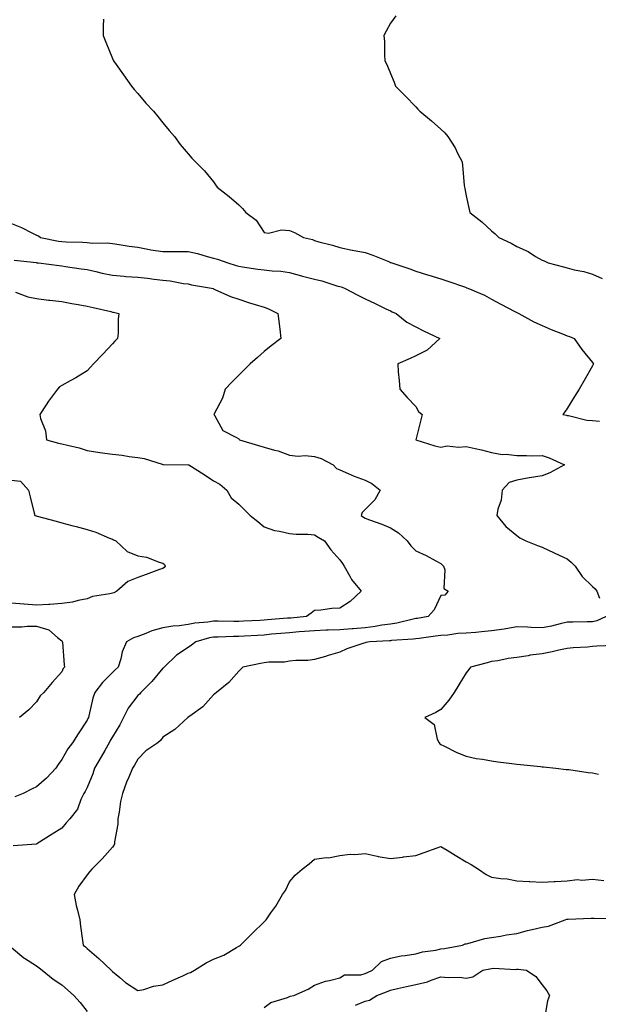
# Model space of a CAD drawing. Units: inches. Extents: x 955283 to 957923, y 7297898 to 7300538.
# Drawn here: x 956961 to 957190, y 7299178 to 7299568 of the extents above; entities that cross this region are included whole.
import ezdxf

# ---------------------------------------------------------------- set-up
doc = ezdxf.new("R2010")
doc.units = ezdxf.units.IN
doc.header["$MEASUREMENT"] = 0
doc.layers.add('Contour_95527297', color=7, linetype='Continuous', true_color=0x13c2b9)

msp = doc.modelspace()

# ---------------------------------------------------------------- linework, layer by layer
at = {"layer": 'Contour_95527297'}
for points in [[(957110.22, 7299569.75, 3249), (957108.05, 7299566.84, 3249), (957106.35, 7299563.62, 3249), (957105.48, 7299561.92, 3249), (957105.67, 7299559.54, 3249), (957105.69, 7299554.28, 3249), (957105.85, 7299551.92, 3249), (957106.6, 7299550.47, 3249), (957108.05, 7299546.92, 3249), (957109.56, 7299543.43, 3249), (957110.01, 7299541.92, 3249), (957114.03, 7299537.9, 3249), (957118.05, 7299533.69, 3249), (957118.92, 7299532.79, 3249), (957119.7, 7299531.92, 3249), (957124.33, 7299528.2, 3249), (957128.05, 7299524.85, 3249), (957129.53, 7299523.4, 3249), (957130.82, 7299521.92, 3249), (957133.62, 7299517.49, 3249), (957134.6, 7299515.37, 3249), (957136.38, 7299511.92, 3249), (957136.59, 7299510.46, 3249), (957137.27, 7299502.7, 3249), (957137.37, 7299501.92, 3249), (957137.47, 7299501.34, 3249), (957138.05, 7299498.39, 3249), (957139.16, 7299493.03, 3249), (957139.42, 7299491.92, 3249), (957144.29, 7299488.16, 3249), (957148.05, 7299484.66, 3249), (957149.55, 7299483.42, 3249), (957150.93, 7299481.92, 3249), (957155.82, 7299479.69, 3249), (957158.05, 7299478.38, 3249), (957162.5, 7299476.37, 3249), (957165.48, 7299474.49, 3249), (957168.05, 7299473, 3249), (957168.86, 7299472.73, 3249), (957170.45, 7299471.92, 3249), (957176.51, 7299470.38, 3249), (957178.05, 7299469.92, 3249), (957180.75, 7299469.22, 3249), (957184.63, 7299468.5, 3249), (957188.05, 7299467.43, 3249), (957191.83, 7299465.7, 3249)], [(956994.48, 7299568.35, 3248), (956994.32, 7299565.65, 3248), (956994.33, 7299561.92, 3248), (956995.41, 7299559.28, 3248), (956998.05, 7299552.86, 3248), (956998.34, 7299552.21, 3248), (956998.47, 7299551.92, 3248), (956999.5, 7299550.47, 3248), (957002.43, 7299546.3, 3248), (957005.65, 7299541.92, 3248), (957006.67, 7299540.54, 3248), (957008.05, 7299538.9, 3248), (957011.3, 7299535.17, 3248), (957014.34, 7299531.92, 3248), (957015.97, 7299529.84, 3248), (957018.05, 7299527.41, 3248), (957020.47, 7299524.34, 3248), (957022.64, 7299521.92, 3248), (957024.87, 7299518.74, 3248), (957028.05, 7299515.08, 3248), (957029.47, 7299513.34, 3248), (957030.91, 7299511.92, 3248), (957034.45, 7299508.32, 3248), (957038.05, 7299503.96, 3248), (957038.88, 7299502.75, 3248), (957039.5, 7299501.92, 3248), (957044.26, 7299498.13, 3248), (957048.05, 7299494.83, 3248), (957049.51, 7299493.38, 3248), (957050.79, 7299491.92, 3248), (957054.92, 7299488.79, 3248), (957058.05, 7299483.95, 3248), (957059.75, 7299483.62, 3248), (957064.98, 7299484.99, 3248), (957068.05, 7299484.72, 3248), (957070.05, 7299483.92, 3248), (957073.72, 7299481.92, 3248), (957077.26, 7299481.13, 3248), (957078.05, 7299480.77, 3248), (957079.66, 7299480.31, 3248), (957085.07, 7299478.94, 3248), (957088.05, 7299477.99, 3248), (957092.97, 7299477, 3248), (957093.1, 7299476.97, 3248), (957098.05, 7299476.05, 3248), (957101.06, 7299474.93, 3248), (957107.7, 7299472.27, 3248), (957108.05, 7299472.13, 3248), (957108.21, 7299472.08, 3248), (957108.6, 7299471.92, 3248), (957115.71, 7299469.58, 3248), (957118.05, 7299468.66, 3248), (957122.74, 7299467.23, 3248), (957123.22, 7299467.09, 3248), (957128.05, 7299465.59, 3248), (957130.77, 7299464.64, 3248), (957137.73, 7299462.24, 3248), (957138.05, 7299462.13, 3248), (957138.21, 7299462.08, 3248), (957138.62, 7299461.92, 3248), (957145.22, 7299459.09, 3248), (957148.05, 7299457.58, 3248), (957151.71, 7299455.58, 3248), (957157.28, 7299452.69, 3248), (957158.05, 7299452.28, 3248), (957158.29, 7299452.16, 3248), (957158.89, 7299451.92, 3248), (957164.77, 7299448.64, 3248), (957168.05, 7299447.1, 3248), (957171.65, 7299445.52, 3248), (957176.1, 7299443.87, 3248), (957178.05, 7299443.09, 3248), (957178.91, 7299442.78, 3248), (957180.78, 7299441.92, 3248), (957183.81, 7299437.68, 3248), (957188.05, 7299432.43, 3248), (957188.27, 7299432.14, 3248), (957188.47, 7299431.92, 3248), (957188.3, 7299431.67, 3248), (957188.05, 7299431.17, 3248), (957184.67, 7299425.3, 3248), (957182.73, 7299421.92, 3248), (957180.9, 7299419.07, 3248), (957178.05, 7299414.22, 3248), (957177.07, 7299412.9, 3248), (957176.24, 7299411.92, 3248), (957177.71, 7299411.58, 3248), (957178.05, 7299411.5, 3248), (957178.5, 7299411.47, 3248), (957185.76, 7299409.63, 3248), (957188.05, 7299409.52, 3248), (957190.76, 7299409.21, 3248)], [(956958.05, 7299487.48, 3247), (956962.01, 7299485.88, 3247), (956966.16, 7299483.81, 3247), (956968.05, 7299482.95, 3247), (956968.75, 7299482.62, 3247), (956969.61, 7299481.92, 3247), (956976.66, 7299480.53, 3247), (956978.05, 7299480.35, 3247), (956979.73, 7299480.24, 3247), (956986.23, 7299480.1, 3247), (956988.05, 7299479.98, 3247), (956990.2, 7299479.77, 3247), (956996.02, 7299479.89, 3247), (956998.05, 7299479.63, 3247), (957000.75, 7299479.22, 3247), (957004.7, 7299478.57, 3247), (957008.05, 7299478.07, 3247), (957012.7, 7299477.27, 3247), (957013.26, 7299477.13, 3247), (957018.05, 7299476.45, 3247), (957022.55, 7299476.42, 3247), (957023.54, 7299476.43, 3247), (957028.05, 7299476.4, 3247), (957031.74, 7299475.61, 3247), (957035.55, 7299474.42, 3247), (957038.05, 7299473.79, 3247), (957039.57, 7299473.44, 3247), (957043.66, 7299471.92, 3247), (957047.01, 7299470.88, 3247), (957048.05, 7299470.64, 3247), (957049.56, 7299470.41, 3247), (957055.62, 7299469.49, 3247), (957058.05, 7299469.1, 3247), (957061.21, 7299468.76, 3247), (957064.7, 7299468.57, 3247), (957068.05, 7299468.16, 3247), (957072.89, 7299466.76, 3247), (957073.28, 7299466.69, 3247), (957078.05, 7299465.48, 3247), (957080.94, 7299464.81, 3247), (957087.21, 7299462.76, 3247), (957088.05, 7299462.54, 3247), (957088.56, 7299462.43, 3247), (957089.89, 7299461.92, 3247), (957095.22, 7299459.09, 3247), (957098.05, 7299457.65, 3247), (957101.95, 7299455.82, 3247), (957106.21, 7299453.76, 3247), (957108.05, 7299452.88, 3247), (957108.72, 7299452.59, 3247), (957110.34, 7299451.92, 3247), (957114.57, 7299448.44, 3247), (957118.05, 7299446.57, 3247), (957121.18, 7299445.05, 3247), (957127.54, 7299441.92, 3247), (957122.57, 7299437.4, 3247), (957118.05, 7299435.14, 3247), (957115.91, 7299434.06, 3247), (957110.95, 7299431.92, 3247), (957111.18, 7299428.79, 3247), (957111.54, 7299425.41, 3247), (957111.78, 7299421.92, 3247), (957114.73, 7299418.6, 3247), (957118.05, 7299415.09, 3247), (957119.17, 7299413.04, 3247), (957120.59, 7299411.92, 3247), (957120.13, 7299409.84, 3247), (957118.05, 7299401.92, 3247), (957125.65, 7299399.52, 3247), (957128.05, 7299398.95, 3247), (957130.53, 7299399.44, 3247), (957135.05, 7299398.92, 3247), (957138.05, 7299399.27, 3247), (957141.56, 7299398.41, 3247), (957144.03, 7299397.9, 3247), (957148.05, 7299396.82, 3247), (957152.21, 7299396.08, 3247), (957153.82, 7299396.15, 3247), (957158.05, 7299395.63, 3247), (957161.85, 7299395.72, 3247), (957164.44, 7299395.53, 3247), (957168.05, 7299395.63, 3247), (957170.92, 7299394.79, 3247), (957176.95, 7299391.92, 3247), (957171.17, 7299388.8, 3247), (957168.05, 7299387.62, 3247), (957163.13, 7299386.84, 3247), (957162.92, 7299386.79, 3247), (957158.05, 7299385.9, 3247), (957155.03, 7299384.94, 3247), (957152.32, 7299381.92, 3247), (957151.94, 7299378.03, 3247), (957150.57, 7299374.44, 3247), (957150.16, 7299371.92, 3247), (957153.67, 7299367.54, 3247), (957158.05, 7299363.98, 3247), (957159.2, 7299363.07, 3247), (957161.59, 7299361.92, 3247), (957166.21, 7299360.08, 3247), (957168.05, 7299359.43, 3247), (957172.85, 7299357.12, 3247), (957173.12, 7299356.99, 3247), (957178.05, 7299354.72, 3247), (957179.58, 7299353.45, 3247), (957181.11, 7299351.92, 3247), (957183.92, 7299347.79, 3247), (957188.05, 7299343.77, 3247), (957189.07, 7299342.94, 3247), (957189.69, 7299341.92, 3247), (957190.73, 7299339.24, 3247)], [(956959.16, 7299473.03, 3246), (956967.96, 7299472.01, 3246), (956968.05, 7299471.99, 3246), (956968.11, 7299471.98, 3246), (956968.79, 7299471.92, 3246), (956977.01, 7299470.88, 3246), (956978.05, 7299470.75, 3246), (956979.43, 7299470.54, 3246), (956985.71, 7299469.58, 3246), (956988.05, 7299469.24, 3246), (956991.51, 7299468.46, 3246), (956993.97, 7299467.84, 3246), (956998.05, 7299466.99, 3246), (957002.74, 7299466.61, 3246), (957003.38, 7299466.59, 3246), (957008.05, 7299466.25, 3246), (957011.97, 7299465.84, 3246), (957014.51, 7299465.46, 3246), (957018.05, 7299465.05, 3246), (957020.95, 7299464.82, 3246), (957026.15, 7299463.82, 3246), (957028.05, 7299463.64, 3246), (957029.38, 7299463.25, 3246), (957037.23, 7299461.92, 3246), (957037.85, 7299461.72, 3246), (957038.05, 7299461.62, 3246), (957038.55, 7299461.42, 3246), (957044.76, 7299458.63, 3246), (957048.05, 7299457.5, 3246), (957052.25, 7299456.12, 3246), (957054.48, 7299455.49, 3246), (957058.05, 7299454.4, 3246), (957059.82, 7299453.69, 3246), (957063.56, 7299451.92, 3246), (957063.97, 7299447.84, 3246), (957064.32, 7299445.65, 3246), (957064.74, 7299441.92, 3246), (957060.91, 7299439.06, 3246), (957058.05, 7299436.88, 3246), (957055.45, 7299434.52, 3246), (957052.61, 7299431.92, 3246), (957050.28, 7299429.69, 3246), (957048.05, 7299427.48, 3246), (957045.31, 7299424.66, 3246), (957042.61, 7299421.92, 3246), (957041.57, 7299418.4, 3246), (957038.34, 7299412.21, 3246), (957038.22, 7299411.92, 3246), (957038.6, 7299411.37, 3246), (957041.76, 7299405.63, 3246), (957047.13, 7299402.84, 3246), (957048.05, 7299402.22, 3246), (957048.2, 7299402.07, 3246), (957048.28, 7299401.92, 3246), (957055.79, 7299399.66, 3246), (957058.05, 7299399.02, 3246), (957062.14, 7299397.83, 3246), (957063.67, 7299397.55, 3246), (957068.05, 7299395.79, 3246), (957071.49, 7299395.36, 3246), (957074.34, 7299395.63, 3246), (957078.05, 7299395.31, 3246), (957080.61, 7299394.48, 3246), (957085.45, 7299391.92, 3246), (957086.69, 7299390.56, 3246), (957088.05, 7299390, 3246), (957091.37, 7299388.6, 3246), (957093.68, 7299387.55, 3246), (957098.05, 7299385.9, 3246), (957100.68, 7299384.55, 3246), (957104.04, 7299381.92, 3246), (957101.87, 7299378.1, 3246), (957098.05, 7299374.32, 3246), (957096.88, 7299373.09, 3246), (957096.43, 7299371.92, 3246), (957097.37, 7299371.24, 3246), (957098.05, 7299370.84, 3246), (957099.8, 7299370.17, 3246), (957104.64, 7299368.51, 3246), (957108.05, 7299367.05, 3246), (957111.21, 7299365.08, 3246), (957114.67, 7299361.92, 3246), (957116.08, 7299359.95, 3246), (957118.05, 7299357.98, 3246), (957122.17, 7299356.04, 3246), (957125.98, 7299353.99, 3246), (957128.05, 7299352.92, 3246), (957128.55, 7299352.42, 3246), (957129.06, 7299351.92, 3246), (957129.6, 7299350.37, 3246), (957129.14, 7299343.01, 3246), (957130.89, 7299341.92, 3246), (957129.56, 7299340.41, 3246), (957128.05, 7299340.31, 3246), (957125.33, 7299334.64, 3246), (957122.94, 7299331.92, 3246), (957118.75, 7299331.22, 3246), (957118.05, 7299331.11, 3246), (957117.07, 7299330.94, 3246), (957110.64, 7299329.33, 3246), (957108.05, 7299328.96, 3246), (957104.63, 7299328.5, 3246), (957102, 7299327.97, 3246), (957098.05, 7299327.52, 3246), (957093.26, 7299327.13, 3246), (957092.86, 7299327.11, 3246), (957088.05, 7299326.73, 3246), (957083.43, 7299326.54, 3246), (957082.62, 7299326.49, 3246), (957078.05, 7299326.3, 3246), (957074, 7299325.97, 3246), (957071.98, 7299325.85, 3246), (957068.05, 7299325.54, 3246), (957064.72, 7299325.25, 3246), (957061.03, 7299324.9, 3246), (957058.05, 7299324.63, 3246), (957055.48, 7299324.49, 3246), (957050.3, 7299324.17, 3246), (957048.05, 7299324.04, 3246), (957045.95, 7299324.02, 3246), (957039.9, 7299323.77, 3246), (957038.05, 7299323.75, 3246), (957036.48, 7299323.49, 3246), (957031, 7299321.92, 3246), (957029.32, 7299320.65, 3246), (957028.05, 7299319.74, 3246), (957023.35, 7299316.62, 3246), (957018.49, 7299311.92, 3246), (957018.28, 7299311.69, 3246), (957018.05, 7299311.48, 3246), (957013.7, 7299306.27, 3246), (957009.35, 7299301.92, 3246), (957008.73, 7299301.24, 3246), (957008.05, 7299300.62, 3246), (957004.25, 7299295.72, 3246), (957002.45, 7299291.92, 3246), (957000.93, 7299289.04, 3246), (956998.05, 7299284.34, 3246), (956997.15, 7299282.82, 3246), (956996.71, 7299281.92, 3246), (956995, 7299278.87, 3246), (956993.62, 7299276.35, 3246), (956990.99, 7299271.92, 3246), (956990.27, 7299269.7, 3246), (956988.05, 7299264.31, 3246), (956987.27, 7299262.7, 3246), (956986.79, 7299261.92, 3246), (956985.59, 7299259.46, 3246), (956984.22, 7299255.75, 3246), (956981.2, 7299251.92, 3246), (956979.7, 7299250.27, 3246), (956978.05, 7299248.16, 3246), (956974.23, 7299245.74, 3246), (956968.08, 7299241.92, 3246), (956968.05, 7299241.9, 3246), (956968.03, 7299241.9, 3246), (956958.78, 7299241.19, 3246)], [(956959.7, 7299460.27, 3245), (956964.62, 7299458.49, 3245), (956968.05, 7299457.78, 3245), (956972.75, 7299457.22, 3245), (956973.27, 7299457.14, 3245), (956978.05, 7299456.62, 3245), (956982.03, 7299455.9, 3245), (956984.52, 7299455.45, 3245), (956988.05, 7299454.81, 3245), (956990.39, 7299454.26, 3245), (956997.36, 7299452.61, 3245), (956998.05, 7299452.45, 3245), (956998.52, 7299452.39, 3245), (957000.63, 7299451.92, 3245), (957000.3, 7299449.67, 3245), (957000.26, 7299444.13, 3245), (957000, 7299441.92, 3245), (956999.06, 7299440.91, 3245), (956998.05, 7299439.91, 3245), (956994.2, 7299435.77, 3245), (956990.62, 7299431.92, 3245), (956989.38, 7299430.59, 3245), (956988.05, 7299429.16, 3245), (956983.6, 7299426.37, 3245), (956981.31, 7299425.18, 3245), (956978.05, 7299423.39, 3245), (956977.16, 7299422.81, 3245), (956976.31, 7299421.92, 3245), (956972.81, 7299417.16, 3245), (956971.88, 7299415.75, 3245), (956969.31, 7299411.92, 3245), (956969.59, 7299410.38, 3245), (956971.51, 7299405.38, 3245), (956971.89, 7299401.92, 3245), (956976.69, 7299400.56, 3245), (956978.05, 7299400.35, 3245), (956980.26, 7299399.71, 3245), (956984.82, 7299398.69, 3245), (956988.05, 7299397.59, 3245), (956993.02, 7299396.89, 3245), (956993.09, 7299396.88, 3245), (956998.05, 7299396.18, 3245), (957001.9, 7299395.77, 3245), (957004.71, 7299395.26, 3245), (957008.05, 7299394.85, 3245), (957010.56, 7299394.43, 3245), (957017.78, 7299392.19, 3245), (957018.05, 7299392.13, 3245), (957018.24, 7299392.11, 3245), (957027.98, 7299391.99, 3245), (957028.05, 7299391.98, 3245), (957028.1, 7299391.97, 3245), (957028.28, 7299391.92, 3245), (957034.35, 7299388.22, 3245), (957038.05, 7299385.71, 3245), (957040.52, 7299384.39, 3245), (957043.29, 7299381.92, 3245), (957045.09, 7299378.96, 3245), (957048.05, 7299376.39, 3245), (957050.35, 7299374.22, 3245), (957052.49, 7299371.92, 3245), (957055.62, 7299369.49, 3245), (957058.05, 7299367.43, 3245), (957062.14, 7299366.01, 3245), (957064.2, 7299365.77, 3245), (957068.05, 7299364.82, 3245), (957070.71, 7299364.58, 3245), (957075.42, 7299364.55, 3245), (957078.05, 7299364.34, 3245), (957079.46, 7299363.33, 3245), (957081.97, 7299361.92, 3245), (957084.41, 7299358.28, 3245), (957088.05, 7299354.35, 3245), (957089.04, 7299352.91, 3245), (957089.72, 7299351.92, 3245), (957092, 7299347.97, 3245), (957092.71, 7299346.58, 3245), (957096.44, 7299341.92, 3245), (957092.11, 7299337.86, 3245), (957088.05, 7299335.24, 3245), (957084.86, 7299335.11, 3245), (957080.57, 7299334.44, 3245), (957078.05, 7299334.3, 3245), (957076.69, 7299333.28, 3245), (957074.78, 7299331.92, 3245), (957068.63, 7299331.34, 3245), (957068.05, 7299331.3, 3245), (957067.38, 7299331.25, 3245), (957059.37, 7299330.6, 3245), (957058.05, 7299330.48, 3245), (957056.53, 7299330.4, 3245), (957049.92, 7299330.05, 3245), (957048.05, 7299329.95, 3245), (957046.07, 7299329.94, 3245), (957039.87, 7299330.1, 3245), (957038.05, 7299330.08, 3245), (957035.85, 7299329.72, 3245), (957030.66, 7299329.31, 3245), (957028.05, 7299328.79, 3245), (957024.39, 7299328.26, 3245), (957021.89, 7299328.08, 3245), (957018.05, 7299327.42, 3245), (957013.69, 7299326.28, 3245), (957011.29, 7299325.16, 3245), (957008.05, 7299323.99, 3245), (957006.43, 7299323.54, 3245), (957003.67, 7299321.92, 3245), (957001.96, 7299318.01, 3245), (957001.34, 7299315.21, 3245), (957000.29, 7299311.92, 3245), (956999.13, 7299310.84, 3245), (956998.05, 7299309.84, 3245), (956994.18, 7299305.79, 3245), (956991.07, 7299301.92, 3245), (956990.35, 7299299.62, 3245), (956988.71, 7299292.58, 3245), (956988.53, 7299291.92, 3245), (956988.36, 7299291.61, 3245), (956988.05, 7299290.91, 3245), (956984.48, 7299285.49, 3245), (956982.26, 7299281.92, 3245), (956980.41, 7299279.56, 3245), (956978.05, 7299275.39, 3245), (956976.61, 7299273.36, 3245), (956975.68, 7299271.92, 3245), (956972.02, 7299267.95, 3245), (956968.05, 7299264.47, 3245), (956966.26, 7299263.71, 3245), (956962.66, 7299261.92, 3245), (956959.39, 7299260.58, 3245)], [(956958.05, 7299385.96, 3244), (956961.71, 7299385.58, 3244), (956964.83, 7299381.92, 3244), (956965.43, 7299379.3, 3244), (956967.12, 7299372.85, 3244), (956967.35, 7299371.92, 3244), (956967.9, 7299371.77, 3244), (956968.05, 7299371.74, 3244), (956968.3, 7299371.67, 3244), (956975.76, 7299369.63, 3244), (956978.05, 7299368.96, 3244), (956981.99, 7299367.98, 3244), (956983.74, 7299367.61, 3244), (956988.05, 7299366.41, 3244), (956991.43, 7299365.3, 3244), (956996.95, 7299363.02, 3244), (956998.05, 7299362.61, 3244), (956998.49, 7299362.36, 3244), (956999.36, 7299361.92, 3244), (957003.85, 7299357.72, 3244), (957008.05, 7299355.9, 3244), (957011.51, 7299355.38, 3244), (957016.49, 7299353.48, 3244), (957018.05, 7299353.12, 3244), (957018.7, 7299352.57, 3244), (957018.91, 7299351.92, 3244), (957018.58, 7299351.39, 3244), (957018.05, 7299351.01, 3244), (957016.64, 7299350.51, 3244), (957011.34, 7299348.63, 3244), (957008.05, 7299347.44, 3244), (957004.2, 7299345.77, 3244), (956999.82, 7299341.92, 3244), (956998.61, 7299341.36, 3244), (956998.05, 7299341.2, 3244), (956997.02, 7299340.89, 3244), (956990.13, 7299339.84, 3244), (956988.05, 7299338.95, 3244), (956984.47, 7299338.34, 3244), (956982.31, 7299337.66, 3244), (956978.05, 7299337.15, 3244), (956973.23, 7299336.74, 3244), (956972.88, 7299336.75, 3244), (956968.05, 7299336.43, 3244), (956963.08, 7299336.89, 3244), (956963.03, 7299336.9, 3244), (956958.05, 7299337.26, 3244)], [(957193.43, 7299331.92, 3247), (957189.75, 7299330.22, 3247), (957188.05, 7299329.87, 3247), (957185.95, 7299329.82, 3247), (957180.2, 7299329.77, 3247), (957178.05, 7299329.71, 3247), (957175.21, 7299329.08, 3247), (957171.78, 7299328.19, 3247), (957168.05, 7299327.42, 3247), (957163.74, 7299327.61, 3247), (957162.27, 7299327.7, 3247), (957158.05, 7299327.9, 3247), (957153.09, 7299326.96, 3247), (957153.03, 7299326.94, 3247), (957148.05, 7299326.22, 3247), (957144.11, 7299325.86, 3247), (957141.8, 7299325.67, 3247), (957138.05, 7299325.34, 3247), (957134.78, 7299325.19, 3247), (957130.75, 7299324.62, 3247), (957128.05, 7299324.47, 3247), (957125.84, 7299324.13, 3247), (957119.42, 7299323.29, 3247), (957118.05, 7299323.08, 3247), (957117.05, 7299322.92, 3247), (957108.54, 7299322.41, 3247), (957108.05, 7299322.34, 3247), (957107.68, 7299322.29, 3247), (957099.95, 7299321.92, 3247), (957098.31, 7299321.66, 3247), (957098.05, 7299321.59, 3247), (957097.5, 7299321.37, 3247), (957090.85, 7299319.12, 3247), (957088.05, 7299317.82, 3247), (957083.46, 7299316.51, 3247), (957082.31, 7299316.18, 3247), (957078.05, 7299314.95, 3247), (957075.41, 7299314.56, 3247), (957070.66, 7299314.53, 3247), (957068.05, 7299314.23, 3247), (957066.09, 7299313.88, 3247), (957059.95, 7299313.82, 3247), (957058.05, 7299313.58, 3247), (957056.64, 7299313.33, 3247), (957049.61, 7299311.92, 3247), (957048.89, 7299311.08, 3247), (957048.05, 7299310.29, 3247), (957044.15, 7299305.82, 3247), (957039.22, 7299301.92, 3247), (957038.59, 7299301.38, 3247), (957038.05, 7299300.98, 3247), (957033.78, 7299296.19, 3247), (957028.67, 7299292.54, 3247), (957028.05, 7299292.07, 3247), (957027.98, 7299291.99, 3247), (957027.88, 7299291.92, 3247), (957022.75, 7299287.22, 3247), (957018.05, 7299284.15, 3247), (957017.1, 7299282.87, 3247), (957016.01, 7299281.92, 3247), (957011.23, 7299278.74, 3247), (957008.05, 7299275.51, 3247), (957006.83, 7299273.14, 3247), (957006.03, 7299271.92, 3247), (957004.55, 7299268.42, 3247), (957003.61, 7299266.36, 3247), (957001.97, 7299261.92, 3247), (957001.28, 7299258.69, 3247), (957000.69, 7299254.56, 3247), (957000.2, 7299251.92, 3247), (957000.23, 7299249.74, 3247), (956998.89, 7299242.76, 3247), (956998.9, 7299241.92, 3247), (956998.59, 7299241.38, 3247), (956998.05, 7299240.63, 3247), (956993.96, 7299236.01, 3247), (956989.87, 7299231.92, 3247), (956989.02, 7299230.95, 3247), (956988.05, 7299229.67, 3247), (956984.77, 7299225.2, 3247), (956982.85, 7299221.92, 3247), (956983.73, 7299217.6, 3247), (956984.25, 7299215.72, 3247), (956985.12, 7299211.92, 3247), (956985.47, 7299209.34, 3247), (956986.24, 7299203.73, 3247), (956986.49, 7299201.92, 3247), (956987.34, 7299201.21, 3247), (956988.05, 7299200.59, 3247), (956992.67, 7299196.54, 3247), (956997.58, 7299191.92, 3247), (956997.82, 7299191.69, 3247), (956998.05, 7299191.38, 3247), (957000.91, 7299189.06, 3247), (957003.25, 7299187.12, 3247), (957008.05, 7299183.86, 3247), (957010.49, 7299184.36, 3247), (957014.28, 7299185.69, 3247), (957018.05, 7299186.22, 3247), (957021.99, 7299187.98, 3247), (957025.88, 7299189.75, 3247), (957028.05, 7299190.74, 3247), (957028.9, 7299191.07, 3247), (957030.48, 7299191.92, 3247), (957035.15, 7299194.82, 3247), (957038.05, 7299196.3, 3247), (957042.11, 7299197.86, 3247), (957047.13, 7299201, 3247), (957048.05, 7299201.5, 3247), (957048.32, 7299201.65, 3247), (957048.69, 7299201.92, 3247), (957053.42, 7299206.55, 3247), (957058.05, 7299211.1, 3247), (957058.46, 7299211.51, 3247), (957058.86, 7299211.92, 3247), (957060.77, 7299214.64, 3247), (957062.71, 7299217.26, 3247), (957065.31, 7299221.92, 3247), (957066.48, 7299223.49, 3247), (957068.05, 7299226.9, 3247), (957070.4, 7299229.57, 3247), (957073.1, 7299231.92, 3247), (957075.92, 7299234.05, 3247), (957078.05, 7299235.88, 3247), (957082.63, 7299236.5, 3247), (957083.49, 7299236.48, 3247), (957088.05, 7299237.37, 3247), (957092.07, 7299237.9, 3247), (957093.93, 7299237.8, 3247), (957098.05, 7299238.21, 3247), (957102.85, 7299237.12, 3247), (957103.15, 7299237.02, 3247), (957108.05, 7299236.2, 3247), (957112.87, 7299236.74, 3247), (957113.2, 7299236.77, 3247), (957118.05, 7299237.35, 3247), (957121.45, 7299238.52, 3247), (957126.58, 7299240.45, 3247), (957128.05, 7299240.98, 3247), (957130.51, 7299239.46, 3247), (957133.65, 7299237.52, 3247), (957138.05, 7299234.83, 3247), (957139.99, 7299233.86, 3247), (957142.87, 7299231.92, 3247), (957145.95, 7299229.82, 3247), (957148.05, 7299228.77, 3247), (957151.76, 7299228.21, 3247), (957154.21, 7299228.08, 3247), (957158.05, 7299227.37, 3247), (957162.9, 7299227.07, 3247), (957163.18, 7299227.05, 3247), (957168.05, 7299226.75, 3247), (957172.89, 7299227.08, 3247), (957173.19, 7299227.06, 3247), (957178.05, 7299227.31, 3247), (957182.13, 7299227.84, 3247), (957183.76, 7299227.63, 3247), (957188.05, 7299227.99, 3247), (957192.56, 7299227.41, 3247)], [(956958.05, 7299327.83, 3244), (956962.16, 7299327.81, 3244), (956964.26, 7299328.13, 3244), (956968.05, 7299328.11, 3244), (956972.85, 7299326.72, 3244), (956976.36, 7299323.61, 3244), (956978.05, 7299322.27, 3244), (956978.23, 7299322.1, 3244), (956978.22, 7299321.92, 3244), (956978.23, 7299321.74, 3244), (956979.01, 7299312.88, 3244), (956979.04, 7299311.92, 3244), (956978.59, 7299311.38, 3244), (956978.05, 7299310.04, 3244), (956974.14, 7299305.83, 3244), (956970.91, 7299301.92, 3244), (956969.47, 7299300.5, 3244), (956968.05, 7299298.2, 3244), (956964.94, 7299295.03, 3244), (956961.22, 7299291.92, 3244)], [(957196.56, 7299320.43, 3248), (957189.77, 7299320.2, 3248), (957188.05, 7299320.1, 3248), (957185.99, 7299319.86, 3248), (957180.39, 7299319.58, 3248), (957178.05, 7299319.25, 3248), (957174.7, 7299318.57, 3248), (957172.02, 7299317.95, 3248), (957168.05, 7299317.2, 3248), (957163.31, 7299316.66, 3248), (957162.54, 7299316.41, 3248), (957158.05, 7299315.69, 3248), (957154.7, 7299315.27, 3248), (957150.59, 7299314.46, 3248), (957148.05, 7299314.1, 3248), (957146.3, 7299313.67, 3248), (957139.75, 7299311.92, 3248), (957139.02, 7299310.95, 3248), (957138.05, 7299309.71, 3248), (957135.06, 7299304.91, 3248), (957133.28, 7299301.92, 3248), (957131.15, 7299298.82, 3248), (957128.05, 7299295.1, 3248), (957125.96, 7299294.01, 3248), (957121.61, 7299291.92, 3248), (957125.32, 7299289.19, 3248), (957126.59, 7299283.38, 3248), (957127.28, 7299281.92, 3248), (957127.66, 7299281.53, 3248), (957128.05, 7299281.3, 3248), (957129.22, 7299280.75, 3248), (957134.29, 7299278.16, 3248), (957138.05, 7299276.66, 3248), (957141.93, 7299275.8, 3248), (957144.5, 7299275.47, 3248), (957148.05, 7299274.8, 3248), (957150.56, 7299274.43, 3248), (957156.16, 7299273.81, 3248), (957158.05, 7299273.55, 3248), (957159.52, 7299273.39, 3248), (957167.41, 7299272.56, 3248), (957168.05, 7299272.5, 3248), (957168.57, 7299272.44, 3248), (957173.5, 7299271.92, 3248), (957177.57, 7299271.44, 3248), (957178.05, 7299271.41, 3248), (957178.62, 7299271.35, 3248), (957186.34, 7299270.21, 3248), (957188.05, 7299270.05, 3248), (957190.39, 7299269.58, 3248)], [(957058.05, 7299177.24, 3246), (957060.77, 7299179.2, 3246), (957067.29, 7299181.16, 3246), (957068.05, 7299181.49, 3246), (957068.34, 7299181.63, 3246), (957069.84, 7299181.92, 3246), (957075.48, 7299184.49, 3246), (957078.05, 7299186.02, 3246), (957082.34, 7299187.63, 3246), (957084.01, 7299187.88, 3246), (957088.05, 7299188.97, 3246), (957089.82, 7299190.15, 3246), (957096.31, 7299190.18, 3246), (957098.05, 7299190.68, 3246), (957098.94, 7299191.03, 3246), (957100.98, 7299191.92, 3246), (957104.56, 7299195.41, 3246), (957108.05, 7299196.71, 3246), (957112.33, 7299197.64, 3246), (957113.88, 7299197.75, 3246), (957118.05, 7299198.46, 3246), (957120.69, 7299199.28, 3246), (957126.08, 7299199.95, 3246), (957128.05, 7299200.41, 3246), (957129.43, 7299200.54, 3246), (957136.59, 7299201.92, 3246), (957137.63, 7299202.34, 3246), (957138.05, 7299202.43, 3246), (957138.66, 7299202.53, 3246), (957145.41, 7299204.56, 3246), (957148.05, 7299204.87, 3246), (957151.56, 7299205.43, 3246), (957153.98, 7299205.99, 3246), (957158.05, 7299206.53, 3246), (957162.31, 7299207.66, 3246), (957164.18, 7299208.05, 3246), (957168.05, 7299208.99, 3246), (957170.55, 7299209.42, 3246), (957177.26, 7299211.92, 3246), (957177.83, 7299212.14, 3246), (957178.05, 7299212.18, 3246), (957178.33, 7299212.2, 3246), (957187.43, 7299212.54, 3246), (957188.05, 7299212.58, 3246), (957188.71, 7299212.58, 3246), (957197.57, 7299212.4, 3246)], [(956958.05, 7299200.91, 3246), (956963, 7299196.87, 3246), (956963.25, 7299196.72, 3246), (956968.05, 7299193.75, 3246), (956969.03, 7299192.9, 3246), (956970.24, 7299191.92, 3246), (956974.6, 7299188.47, 3246), (956978.05, 7299186.12, 3246), (956980.33, 7299184.2, 3246), (956982.75, 7299181.92, 3246), (956985.24, 7299179.11, 3246), (956988.05, 7299175.67, 3246)], [(957094.23, 7299178.1, 3245), (957098.05, 7299179.75, 3245), (957099.83, 7299180.14, 3245), (957102.65, 7299181.92, 3245), (957106.56, 7299183.41, 3245), (957108.05, 7299184.04, 3245), (957110.8, 7299184.67, 3245), (957114.48, 7299185.49, 3245), (957118.05, 7299186.32, 3245), (957122.68, 7299187.29, 3245), (957124.15, 7299188.02, 3245), (957128.05, 7299189.35, 3245), (957130.91, 7299189.06, 3245), (957135.34, 7299189.21, 3245), (957138.05, 7299188.82, 3245), (957140.62, 7299189.35, 3245), (957144.62, 7299191.92, 3245), (957147.42, 7299192.55, 3245), (957148.05, 7299192.69, 3245), (957148.89, 7299192.76, 3245), (957157.68, 7299192.29, 3245), (957158.05, 7299192.34, 3245), (957158.55, 7299192.42, 3245), (957161.88, 7299191.92, 3245), (957165.59, 7299189.46, 3245), (957168.05, 7299186.18, 3245), (957169.93, 7299183.8, 3245), (957170.98, 7299181.92, 3245), (957170.19, 7299179.78, 3245), (957168.96, 7299172.83, 3245)]]:
    msp.add_polyline3d(points, dxfattribs=at)

doc.saveas('drawing.dxf')
